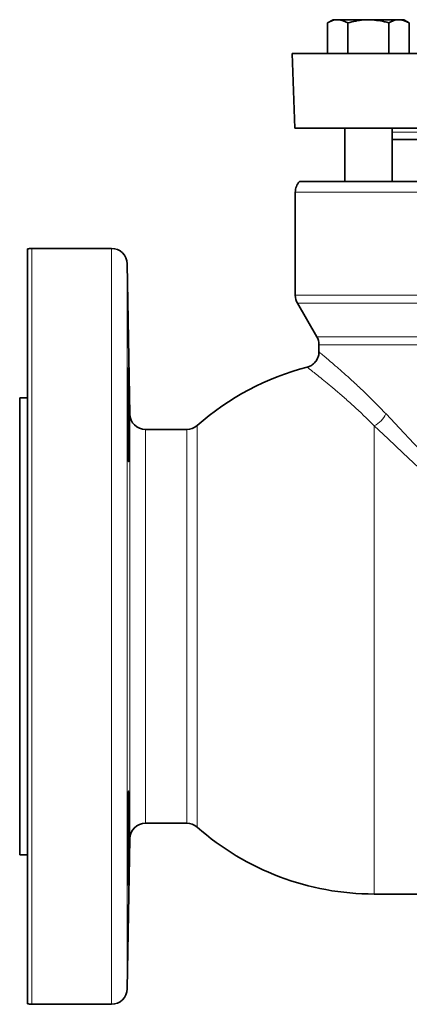
# Model space of a CAD drawing. Units: inches. Extents: x 0.5 to 33.5, y 0.5 to 21.
# Drawn here: x 21.3 to 22.9, y 6.3 to 10.2 of the extents above; entities that cross this region are included whole.
import ezdxf

# ---------------------------------------------------------------- set-up
doc = ezdxf.new("R2010")
doc.units = ezdxf.units.IN
doc.header["$MEASUREMENT"] = 0

msp = doc.modelspace()

# ---------------------------------------------------------------- linework, layer by layer
at = {"color": 7, "linetype": 'Continuous', "lineweight": 35}
for p, q in [((22.5555, 10.1646), (22.5338, 10.152)), ((22.5744, 10.1646), (22.5555, 10.1646)), ((22.696, 10.1646), (22.5744, 10.1646)), ((22.8177, 10.1646), (22.696, 10.1646)), ((22.8365, 10.1646), (22.8177, 10.1646)), ((22.8583, 10.152), (22.8365, 10.1646)), ((22.5338, 10.0306), (22.5338, 10.152)), ((22.6149, 10.0306), (22.6149, 10.152)), ((22.7771, 10.0306), (22.7771, 10.152)), ((22.8583, 10.0306), (22.8583, 10.152)), ((22.3938, 10.0306), (22.4042, 9.7341)), ((24.1462, 10.0306), (22.3938, 10.0306)), ((24.72, 9.7341), (22.4042, 9.7341)), ((22.6023, 9.7341), (22.6023, 9.5226)), ((22.7898, 9.5226), (22.7898, 9.7341)), ((23.4683, 9.6888), (22.7898, 9.6888)), ((22.4226, 9.5226), (23.5621, 9.5226)), ((22.4058, 9.4799), (22.4058, 9.0707)), ((21.3431, 6.2595), (21.3431, 9.2547)), ((21.6759, 9.2571), (21.3602, 9.2571)), ((21.7488, 8.5997), (21.7384, 9.1957)), ((22.4142, 9.0394), (22.4912, 8.9061)), ((22.4996, 8.8748), (22.4996, 8.8448)), ((21.3431, 8.6633), (21.3121, 8.6633)), ((21.3121, 8.6633), (21.3121, 6.8508)), ((21.9748, 8.5383), (21.8113, 8.5383)), ((21.8113, 6.9758), (21.9748, 6.9758)), ((21.7384, 6.3185), (21.7488, 6.9144)), ((21.3121, 6.8508), (21.3431, 6.8508)), ((22.7189, 6.6946), (23.4083, 6.6946)), ((21.3602, 6.2571), (21.6759, 6.2571))]:
    msp.add_line(p, q, dxfattribs=at)
at = {"color": 8, "linetype": 'Continuous', "lineweight": 18}
for p, q in [((23.4683, 9.7184), (22.7898, 9.7184)), ((24.7183, 9.4799), (22.4058, 9.4799)), ((21.3602, 9.2571), (21.3602, 7.7571)), ((21.6759, 7.7571), (21.6759, 9.2571)), ((21.7384, 9.1957), (21.7384, 6.3185)), ((22.4058, 9.0707), (24.7183, 9.0707)), ((23.5621, 9.0394), (22.4142, 9.0394)), ((22.4912, 8.9061), (24.6329, 8.9061)), ((23.5621, 8.8748), (22.4996, 8.8748)), ((21.7488, 7.7571), (21.7488, 8.5997)), ((21.8113, 8.5383), (21.8113, 6.9758)), ((21.9748, 6.9758), (21.9748, 8.5383)), ((22.0161, 8.5539), (22.0161, 6.9602)), ((22.7189, 8.5534), (22.7189, 6.6946)), ((21.3602, 7.7571), (21.3602, 6.2571)), ((21.6759, 6.2571), (21.6759, 7.7571)), ((21.7488, 6.9144), (21.7488, 7.7571))]:
    msp.add_line(p, q, dxfattribs=at)
at = {"color": 8, "linetype": 'Continuous', "lineweight": 18, "flags": 128}
for points in [[(22.7658, 8.6002), (22.8192, 8.5436), (22.8767, 8.4828), (22.9378, 8.4181), (23.0022, 8.3498)], [(23.1772, 8.1206), (23.103, 8.1906), (23.0311, 8.2585), (22.962, 8.3238), (22.8958, 8.3863), (22.8331, 8.4455), (22.774, 8.5013), (22.7189, 8.5534)]]:
    msp.add_lwpolyline(points, dxfattribs=at)
at = {"color": 7, "linetype": 'Continuous', "lineweight": 35}
for centre, radius, start, end in [((22.4683, 9.4799), 0.0625, 137.0043, 180), ((21.3602, 9.1946), 0.0625, 90, 105.9058), ((21.6759, 9.1946), 0.0625, 1, 90), ((22.4683, 9.0707), 0.0625, 180, 210), ((22.4371, 8.8748), 0.0625, 0, 30), ((22.7189, 7.7571), 1.0625, 104.4817, 131.4096), ((21.8113, 8.6008), 0.0625, 181, 270), ((21.9748, 8.6008), 0.0625, 270, 311.4096), ((21.8113, 6.9133), 0.0625, 90, 179), ((21.9748, 6.9133), 0.0625, 48.5904, 90), ((22.7189, 7.7571), 1.0625, 228.5904, 270), ((21.6759, 6.3196), 0.0625, 270, 359), ((21.3602, 6.3196), 0.0625, 254.0942, 270)]:
    msp.add_arc(centre, radius, start, end, dxfattribs=at)
at = {"color": 8, "linetype": 'Continuous', "lineweight": 18}
msp.add_arc((22.6796, 8.6395), 0.0946, 294.5153, 335.4847, dxfattribs=at)
at = {"color": 7, "linetype": 'Continuous', "lineweight": 35}
for points, knots in [([(22.5338, 10.152), (22.5404, 10.1555), (22.5537, 10.1626), (22.5674, 10.1639), (22.5744, 10.1646)], [0, 0, 0, 0, 0.495458, 1, 1, 1, 1]), ([(22.5744, 10.1646), (22.5753, 10.1646), (22.589, 10.1644), (22.6024, 10.158), (22.6149, 10.152)], [0, 0, 0, 0, 0.070219, 1, 1, 1, 1]), ([(22.6149, 10.152), (22.6353, 10.1571), (22.6621, 10.1638), (22.6895, 10.1644), (22.696, 10.1646)], [0, 0, 0, 0, 0.763373, 1, 1, 1, 1]), ([(22.696, 10.1646), (22.7175, 10.163), (22.745, 10.161), (22.7714, 10.1536), (22.7771, 10.152)], [0, 0, 0, 0, 0.782921, 1, 1, 1, 1]), ([(22.7771, 10.152), (22.7837, 10.1555), (22.797, 10.1626), (22.8108, 10.1639), (22.8177, 10.1646)], [0, 0, 0, 0, 0.495458, 1, 1, 1, 1]), ([(22.8177, 10.1646), (22.8187, 10.1646), (22.8324, 10.1644), (22.8458, 10.158), (22.8583, 10.152)], [0, 0, 0, 0, 0.070219, 1, 1, 1, 1]), ([(22.4993, 8.8446), (22.4994, 8.8441), (22.5, 8.8379), (22.4966, 8.8256), (22.4887, 8.8091), (22.4757, 8.7962), (22.4632, 8.7886), (22.4555, 8.7868), (22.4531, 8.7862)], [0, 0, 0, 0, 0.019841, 0.233941, 0.461222, 0.703873, 0.907927, 1, 1, 1, 1]), ([(21.7404, 8.7818), (21.7403, 8.7825), (21.7399, 8.7849), (21.7396, 8.7672), (21.7395, 8.7306), (21.7396, 8.6776), (21.7401, 8.6158), (21.7409, 8.5519), (21.7417, 8.4997), (21.7423, 8.474), (21.7425, 8.4642)], [0, 0, 0, 0, 0.051536, 0.194692, 0.337833, 0.480964, 0.624095, 0.767235, 0.910391, 1, 1, 1, 1]), ([(21.7455, 8.4141), (21.7457, 8.4189), (21.7459, 8.4269), (21.7461, 8.4497), (21.7461, 8.4638), (21.746, 8.4972), (21.7459, 8.5156), (21.7455, 8.5558), (21.7452, 8.5765), (21.7446, 8.6191), (21.7443, 8.6398), (21.7436, 8.6799), (21.7432, 8.6982), (21.7425, 8.7313), (21.7421, 8.7451), (21.7414, 8.7675), (21.7411, 8.7753), (21.7408, 8.7799)], [0, 0, 0, 0, 0.125, 0.125, 0.25, 0.25, 0.375, 0.375, 0.5, 0.5, 0.625, 0.625, 0.75, 0.75, 0.875, 0.875, 1, 1, 1, 1]), ([(21.7425, 8.4642), (21.7429, 8.451), (21.7436, 8.4247), (21.7445, 8.4084), (21.7448, 8.411), (21.7449, 8.4116)], [0, 0, 0, 0, 0.429806, 0.859613, 1, 1, 1, 1]), ([(21.7449, 7.1024), (21.7448, 7.1031), (21.7445, 7.1055), (21.7436, 7.0878), (21.7425, 7.0513), (21.7414, 6.9983), (21.7405, 6.9364), (21.7399, 6.8726), (21.7396, 6.8203), (21.7395, 6.7947), (21.7395, 6.7848)], [0, 0, 0, 0, 0.051378, 0.194538, 0.337719, 0.480909, 0.624093, 0.767261, 0.910412, 1, 1, 1, 1]), ([(21.7409, 6.7347), (21.7412, 6.7395), (21.7415, 6.7475), (21.7422, 6.7703), (21.7425, 6.7843), (21.7433, 6.8177), (21.7436, 6.8361), (21.7443, 6.8764), (21.7447, 6.8971), (21.7453, 6.9396), (21.7455, 6.9603), (21.7459, 7.0004), (21.746, 7.0187), (21.7461, 7.0518), (21.7461, 7.0657), (21.7458, 7.0881), (21.7457, 7.096), (21.7455, 7.1005)], [0, 0, 0, 0, 0.125, 0.125, 0.25, 0.25, 0.375, 0.375, 0.5, 0.5, 0.625, 0.625, 0.75, 0.75, 0.875, 0.875, 1, 1, 1, 1]), ([(21.7395, 6.7848), (21.7395, 6.7716), (21.7396, 6.7453), (21.74, 6.729), (21.7403, 6.7316), (21.7404, 6.7322)], [0, 0, 0, 0, 0.4296365, 0.8592727, 1, 1, 1, 1])]:
    msp.add_open_spline(points, degree=3, knots=knots, dxfattribs=at)
at = {"color": 8, "linetype": 'Continuous', "lineweight": 18}
for points, knots in [([(22.5012, 8.8448), (22.5007, 8.8453), (22.4988, 8.8468), (22.5045, 8.8421), (22.5142, 8.8341), (22.5301, 8.8209), (22.5513, 8.803), (22.5778, 8.7801), (22.6089, 8.7527), (22.6435, 8.7212), (22.6814, 8.6854), (22.7222, 8.6455), (22.7512, 8.6153), (22.7658, 8.6002)], [0, 0, 0, 0, 0.037834, 0.13012, 0.222408, 0.317714, 0.413025, 0.511656, 0.610295, 0.706376, 0.802463, 0.901228, 1, 1, 1, 1]), ([(22.7189, 8.5534), (22.6908, 8.5807), (22.6481, 8.622), (22.5975, 8.6668), (22.5626, 8.6969), (22.5319, 8.7225), (22.5055, 8.744), (22.4837, 8.7614), (22.463, 8.7777), (22.4526, 8.7857), (22.4533, 8.7853), (22.4534, 8.7852)], [0, 0, 0, 0, 0.1910471, 0.289178, 0.3873026, 0.4829868, 0.5786656, 0.6774883, 0.7763065, 0.9560258, 1, 1, 1, 1])]:
    msp.add_open_spline(points, degree=3, knots=knots, dxfattribs=at)

doc.saveas('drawing.dxf')
